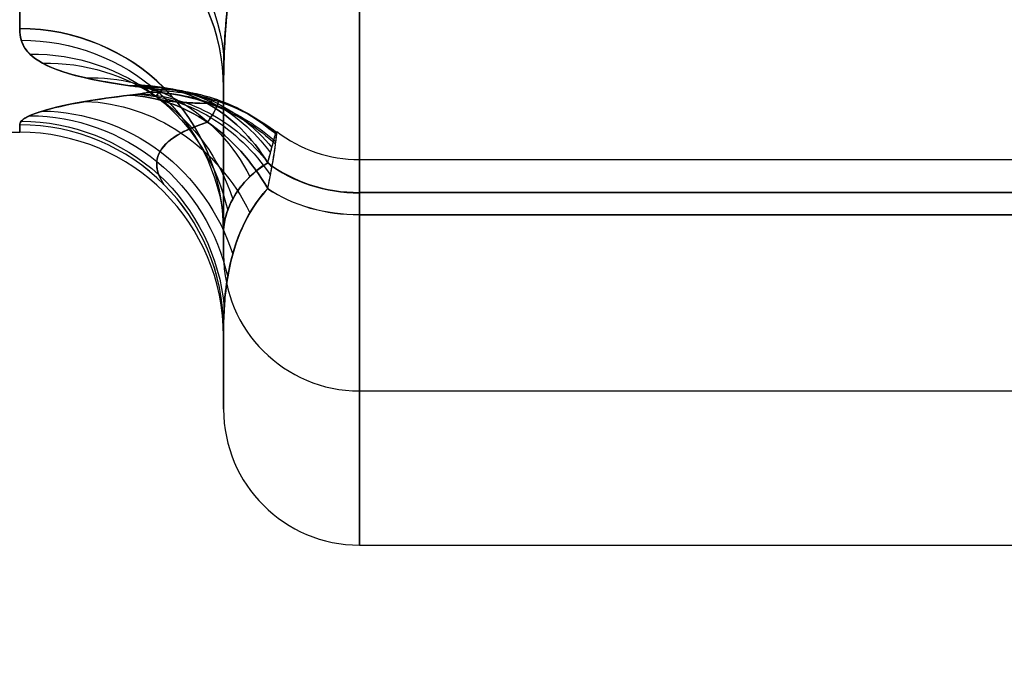
# Model space of a CAD drawing. Units: millimetres. Extents: x 0 to 527, y -9 to 817.
# Drawn here: x 434 to 435, y -8 to -8 of the extents above; entities that cross this region are included whole.
import ezdxf

# ---------------------------------------------------------------- set-up
doc = ezdxf.new("R2010")
doc.units = ezdxf.units.MM
doc.header["$MEASUREMENT"] = 0
doc.layers.add('Predefinito', color=7, linetype='Continuous', true_color=0x000000)

msp = doc.modelspace()

# ---------------------------------------------------------------- linework, layer by layer
at = {"layer": 'Predefinito'}
for p, q in [((434.25, -7.95399, -260), (434.35, -7.95399, -260)), ((434.25, -7.95399, 260), (434.35, -7.95399, 260)), ((434.6, -7.97411, -260.71764), (463.4, -7.97411, -260.71764)), ((434.6, -7.97411, -259.28236), (463.4, -7.97411, -259.28236)), ((434.6, -7.97411, 259.28236), (463.4, -7.97411, 259.28236)), ((434.6, -7.97411, 260.71764), (463.4, -7.97411, 260.71764)), ((434.5, -7.97937, -261.4198), (434.5, -8.03376, -261.4198)), ((434.5, -7.97937, -258.5802), (434.5, -8.03376, -258.5802)), ((434.5, -7.97937, 258.5802), (434.5, -8.03376, 258.5802)), ((434.5, -7.97937, 261.4198), (434.5, -8.03376, 261.4198)), ((463.4, -7.99841, -260.7995), (434.6, -7.99841, -260.7995)), ((434.6, -7.99841, -259.2005), (463.4, -7.99841, -259.2005)), ((463.4, -7.99841, 259.2005), (434.6, -7.99841, 259.2005)), ((434.6, -7.99841, 260.7995), (463.4, -7.99841, 260.7995)), ((434.5, -8.008, -261.52875), (434.5, -8.008, -261.24715)), ((434.5, -8.008, -258.75285), (434.5, -8.008, -258.47125)), ((434.5, -8.008, 258.47125), (434.5, -8.008, 258.75285)), ((434.5, -8.008, 261.24715), (434.5, -8.008, 261.52875)), ((434.6, -8.01461, -260.61512), (463.4, -8.01461, -260.61512)), ((463.4, -8.01461, -259.38488), (434.6, -8.01461, -259.38488)), ((434.6, -8.01461, 259.38488), (463.4, -8.01461, 259.38488)), ((463.4, -8.01461, 260.61512), (434.6, -8.01461, 260.61512)), ((434.5, -8.10399, -260), (434.5, -8.15762, -260)), ((434.5, -8.10399, 260), (434.5, -8.15762, 260)), ((434.6, -8.14425, -261.29067), (463.4, -8.14425, -261.29067)), ((434.6, -8.14425, -258.70933), (463.4, -8.14425, -258.70933)), ((434.6, -8.14425, 258.70933), (463.4, -8.14425, 258.70933)), ((434.6, -8.14425, 261.29067), (463.4, -8.14425, 261.29067)), ((434.6, -8.25762, -260), (463.4, -8.25762, -260)), ((434.6, -8.25762, 260), (463.4, -8.25762, 260))]:
    msp.add_line(p, q, dxfattribs=at)
at = {"layer": 'Predefinito', "extrusion": (4.07852e-13, -0.210708, 0.977549)}
msp.add_arc((434.35, -62.88921, -254.17242), 0.15, 360, 90, dxfattribs=at)
at = {"layer": 'Predefinito', "extrusion": (1, -5.04809e-12, -8.93713e-13)}
msp.add_arc((0.04601, -260, 434.35), 8, 187.91533, 192.163871, dxfattribs=at)
at = {"layer": 'Predefinito', "extrusion": (9.98116e-15, 0.210708, 0.977549)}
msp.add_arc((-434.35, -46.67916, -254.15303), 0.15, 180, 270, dxfattribs=at)
at = {"layer": 'Predefinito', "extrusion": (1, 7.41179e-14, 1.8155e-13)}
msp.add_arc((0.04601, -260, 434.35), 8, 167.836129, 172.08467, dxfattribs=at)
at = {"layer": 'Predefinito', "extrusion": (-3.46744e-13, -0.210708, 0.977549)}
msp.add_arc((434.35, 46.67916, 254.15303), 0.15, 0, 90, dxfattribs=at)
at = {"layer": 'Predefinito', "extrusion": (2.86958e-14, 0.210708, 0.977549)}
msp.add_arc((-434.35, 62.88921, 254.17242), 0.15, 180, 270, dxfattribs=at)
at = {"layer": 'Predefinito', "extrusion": (1, 5.22988e-12, -9.25896e-13)}
msp.add_arc((0.04601, 260, 434.35), 8, 167.836129, 172.08467, dxfattribs=at)
at = {"layer": 'Predefinito', "extrusion": (1, 0, 0)}
for centre, radius, start, end in [((-7.24425, -258.70933, 434.6), 0.9, 127.06282, 213.07535), ((-7.24425, -261.29067, 434.6), 0.9, 146.92465, 232.93718), ((-7.24425, 261.29067, 434.6), 0.9, 127.06282, 213.07535), ((-7.24425, 258.70933, 434.6), 0.9, 146.92465, 232.93718), ((0.04601, -260, 434.5), 8.15, 188.711851, 192.163871), ((-7.24425, -258.70933, 434.5), 0.8, 147.77405, 192.14675), ((-7.24425, -261.29067, 434.5), 0.8, 167.85325, 212.22595), ((0.04601, 260, 434.5), 8.15, 187.91533, 192.163871), ((0.04601, 260, 434.5), 8.15, 167.836129, 172.08467), ((-7.24425, 261.29067, 434.5), 0.8, 147.77405, 192.14675), ((-7.24425, 258.70933, 434.5), 0.8, 167.85325, 212.22595), ((-7.24425, 261.29067, 434.5), 0.8, 147.77405, 170.04707), ((-7.24425, 258.70933, 434.5), 0.8, 167.85325, 212.22595), ((-8.12411, -260.71764, 434.6), 0.15, 0, 43.11495), ((-8.12411, -260.71764, 434.6), 0.15, 326.92465, 0), ((-7.35762, -260, 434.6), 0.9, 136.88505, 223.11495), ((-7.35762, 260, 434.6), 0.9, 136.88505, 223.11495), ((-7.35762, -260, 434.5), 0.8, 157.81365, 202.18635), ((0.04601, 260, 434.5), 8.15, 177.87573, 182.12427), ((-7.35762, 260, 434.5), 0.8, 157.81365, 202.18635), ((-7.35762, 260, 434.5), 0.8, 201.83833, 202.18635)]:
    msp.add_arc(centre, radius, start, end, dxfattribs=at)
at = {"layer": 'Predefinito', "extrusion": (-3.81869e-13, -0.13771, 0.990473)}
msp.add_arc((434.35, -43.90892, -257.52923), 0.15, 0, 90, dxfattribs=at)
at = {"layer": 'Predefinito', "extrusion": (7.34031e-14, 0.13771, 0.990473)}
msp.add_arc((-434.35, -27.70006, -257.51655), 0.15, 180, 270, dxfattribs=at)
at = {"layer": 'Predefinito', "extrusion": (4.89243e-15, -0.13771, 0.990473)}
msp.add_arc((434.35, 27.70006, 257.51655), 0.15, 360, 90, dxfattribs=at)
at = {"layer": 'Predefinito', "extrusion": (7.38473e-13, 0.13771, 0.990473)}
msp.add_arc((-434.35, 43.90892, 257.52923), 0.15, 180, 270, dxfattribs=at)
at = {"layer": 'Predefinito', "extrusion": (1, 1.25874e-11, 2.32402e-12)}
msp.add_arc((0.04601, -260, 434.5), 8.15, 187.91533, 192.163871, dxfattribs=at)
at = {"layer": 'Predefinito', "extrusion": (1, 1.03344e-11, -1.82959e-12)}
msp.add_arc((0.04601, -260, 434.5), 8.15, 167.836129, 172.08467, dxfattribs=at)
at = {"layer": 'Predefinito', "extrusion": (1, -3.88716e-13, 6.88182e-14)}
msp.add_arc((-7.24425, -258.70933, 434.5), 0.8, 147.77405, 192.14675, dxfattribs=at)
at = {"layer": 'Predefinito', "extrusion": (1, -2.43566e-13, 5.24239e-14)}
msp.add_arc((-7.24425, -261.29067, 434.5), 0.8, 167.85325, 212.22595, dxfattribs=at)
at = {"layer": 'Predefinito', "extrusion": (1, -4.16334e-17, 0)}
for start, end in [(187.91533, 192.163871), (167.836129, 172.08467), (177.87573, 179.858382)]:
    msp.add_arc((0.04601, 260, 434.5), 8.15, start, end, dxfattribs=at)
at = {"layer": 'Predefinito', "extrusion": (9.00053e-15, -0.037067, 0.999313)}
msp.add_arc((434.35, -17.74145, -259.82303), 0.15, 360, 90, dxfattribs=at)
at = {"layer": 'Predefinito', "extrusion": (0, 0.037067, 0.999313)}
msp.add_arc((-434.35, -1.5334, -259.81962), 0.15, 180, 270, dxfattribs=at)
at = {"layer": 'Predefinito', "extrusion": (1, -5.12659e-12, 0)}
msp.add_arc((0.04601, -260, 434.35), 8, 177.87573, 182.12427, dxfattribs=at)
at = {"layer": 'Predefinito', "extrusion": (-5.71199e-15, -0.037067, 0.999313)}
msp.add_arc((434.35, 1.5334, 259.81962), 0.15, 0, 90, dxfattribs=at)
at = {"layer": 'Predefinito', "extrusion": (3.78696e-13, 0.037067, 0.999313)}
msp.add_arc((-434.35, 17.74145, 259.82303), 0.15, 180, 270, dxfattribs=at)
at = {"layer": 'Predefinito', "extrusion": (1, 5.31121e-12, -1.5908e-26)}
msp.add_arc((0.04601, 260, 434.35), 8, 177.87573, 182.12427, dxfattribs=at)
at = {"layer": 'Predefinito', "extrusion": (-3.17842e-06, 3.24385e-05, 1)}
msp.add_arc((434.59917, -7.86565, -260.71928), 0.1, 232.46363, 270.00215, dxfattribs=at)
at = {"layer": 'Predefinito'}
for centre, radius, start, end in [((434.6, -7.87411, -260.71764), 0.1, 232.46149, 270), ((434.6, -7.87411, -259.28236), 0.1, 232.46465, 270), ((434.6, -7.87411, 259.28236), 0.1, 232.46149, 270), ((434.6, -7.87411, 260.71764), 0.1, 232.46465, 270), ((434.35, -8.10399, -260), 0.15, 0, 90), ((434.35, -8.10399, 260), 0.15, 0, 90), ((434.6, -8.04425, -258.70933), 0.1, 180, 270), ((434.6, -8.04425, -261.29067), 0.1, 180, 270), ((434.6, -8.04425, 261.29067), 0.1, 180, 270), ((434.6, -8.04425, 258.70933), 0.1, 180, 270), ((434.6, -8.15762, -260), 0.1, 180, 270), ((434.6, -8.15762, 260), 0.1, 180, 270)]:
    msp.add_arc(centre, radius, start, end, dxfattribs=at)
at = {"layer": 'Predefinito', "extrusion": (-3.17851e-06, 3.24385e-05, 1)}
msp.add_arc((434.60082, -7.88252, 259.28072), 0.1, 232.46363, 270.00215, dxfattribs=at)
at = {"layer": 'Predefinito', "extrusion": (6.28016e-08, -1.14367e-06, 1)}
for centre in [(434.60001, -7.8744, -259.28233), (434.59997, -7.8738, 260.71767)]:
    msp.add_arc(centre, 0.1, 232.46971, 270.00506, dxfattribs=at)
at = {"layer": 'Predefinito', "extrusion": (1, -1.84046e-12, -1.24087e-12)}
msp.add_arc((-8.12411, -259.28236, 434.6), 0.15, 360, 33.07535, dxfattribs=at)
at = {"layer": 'Predefinito', "extrusion": (1, -1.0245e-12, 9.59213e-13)}
for centre in [(-8.12411, -259.28236, 434.6), (-8.12411, 260.71764, 434.6)]:
    msp.add_arc(centre, 0.15, 316.88505, 360, dxfattribs=at)
at = {"layer": 'Predefinito', "extrusion": (1, -1.21889e-12, -1.03601e-12)}
msp.add_arc((-8.12411, 259.28236, 434.6), 0.15, 0, 43.11495, dxfattribs=at)
at = {"layer": 'Predefinito', "extrusion": (1, -1.14395e-12, -1.03406e-12)}
msp.add_arc((-8.12411, 260.71764, 434.6), 0.15, 0, 33.07535, dxfattribs=at)
at = {"layer": 'Predefinito', "extrusion": (1, -1.95961e-12, 1.27625e-12)}
msp.add_arc((-8.12411, 259.28236, 434.6), 0.15, 326.92465, 360, dxfattribs=at)
at = {"layer": 'Predefinito', "extrusion": (-2.51449e-13, -0.545741, 0.837954)}
msp.add_arc((434.6, -148.05876, -212.83293), 0.1, 227.50788, 270, dxfattribs=at)
at = {"layer": 'Predefinito', "extrusion": (1.74047e-13, 0.545741, 0.837954)}
msp.add_arc((-434.6, -135.7268, -222.90295), 0.1, 47.50788, 90, dxfattribs=at)
at = {"layer": 'Predefinito', "extrusion": (-7.66654e-13, -0.545741, 0.837954)}
msp.add_arc((434.6, 135.7268, 222.90295), 0.1, 227.50788, 270, dxfattribs=at)
at = {"layer": 'Predefinito', "extrusion": (5.06421e-13, 0.545741, 0.837954)}
msp.add_arc((-434.6, 148.05876, 212.83293), 0.1, 47.50788, 90, dxfattribs=at)
at = {"layer": 'Predefinito', "extrusion": (-2.29562e-13, -0.683464, 0.729984)}
msp.add_arc((434.6, -183.87165, -184.76717), 0.1, 227.50788, 270, dxfattribs=at)
at = {"layer": 'Predefinito', "extrusion": (-9.82723e-13, 0.683464, 0.729984)}
msp.add_arc((-434.6, -171.52975, -194.82451), 0.1, 47.50788, 90, dxfattribs=at)
at = {"layer": 'Predefinito', "extrusion": (-5.90969e-13, -0.683464, 0.729984)}
msp.add_arc((434.6, 171.52976, 194.82451), 0.1, 227.50788, 270, dxfattribs=at)
at = {"layer": 'Predefinito', "extrusion": (8.56233e-13, 0.683464, 0.729984)}
msp.add_arc((-434.6, 183.87165, 184.76717), 0.1, 47.50788, 90, dxfattribs=at)
at = {"layer": 'Predefinito', "extrusion": (1, 1.00158e-11, -1.47235e-25)}
msp.add_arc((0.04601, -260, 434.5), 8.15, 177.87573, 182.12427, dxfattribs=at)
at = {"layer": 'Predefinito', "extrusion": (1, -3.94761e-13, -2.32123e-27)}
msp.add_arc((-7.35762, -260, 434.5), 0.8, 157.81365, 202.18635, dxfattribs=at)
at = {"layer": 'Predefinito'}
for points in [[(434.35071, -7.76362, -261.73485), (434.38823, -7.76386, -261.73377), (434.46302, -7.79319, -261.73801), (434.49768, -7.86428, -261.75275), (434.50029, -7.90085, -261.76079)], [(434.35071, -7.76362, 258.26515), (434.38823, -7.76386, 258.26623), (434.46302, -7.79319, 258.26199), (434.49768, -7.86428, 258.24725), (434.50029, -7.90085, 258.23921)], [(434.3512, -7.88636, -258.96198), (434.3882, -7.88617, -258.96052), (434.46197, -7.91427, -258.95388), (434.49717, -7.98445, -258.94328), (434.50048, -8.02099, -258.93836)], [(434.3512, -7.88636, 261.03802), (434.3882, -7.88617, 261.03948), (434.46197, -7.91427, 261.04612), (434.49717, -7.98445, 261.05672), (434.50048, -8.02099, 261.06164)], [(434.35754, -7.89648, -260.95753), (434.39116, -7.896, -260.96151), (434.45828, -7.91872, -260.97232), (434.4958, -7.97865, -260.98405), (434.50301, -8.01139, -260.98887)], [(434.35754, -7.89648, 259.04247), (434.39116, -7.896, 259.03849), (434.45828, -7.91872, 259.02768), (434.4958, -7.97865, 259.01595), (434.50301, -8.01139, 259.01113)], [(434.3668, -7.90317, -259.09968), (434.39763, -7.90247, -259.09354), (434.45919, -7.9214, -259.07897), (434.49722, -7.97364, -259.06538), (434.50672, -8.00314, -259.06012)], [(434.3668, -7.90317, 260.90032), (434.39763, -7.90247, 260.90646), (434.45919, -7.9214, 260.92103), (434.49722, -7.97364, 260.93462), (434.50672, -8.00314, 260.93988)], [(434.39855, -7.91406, -259.20172), (434.42313, -7.91301, -259.19117), (434.47226, -7.9255, -259.1686), (434.50764, -7.9637, -259.14943), (434.51942, -7.98657, -259.14202)], [(434.39855, -7.91406, 260.79828), (434.42313, -7.91301, 260.80883), (434.47226, -7.9255, 260.8314), (434.50764, -7.9637, 260.85057), (434.51942, -7.98657, 260.85798)], [(434.43113, -7.91973, -260.7396), (434.45088, -7.91849, -260.75293), (434.49037, -7.92758, -260.78065), (434.52103, -7.95773, -260.80433), (434.53245, -7.97641, -260.81383)], [(434.53245, -7.97641, -259.18617), (434.52103, -7.95773, -259.19567), (434.49037, -7.92758, -259.21935), (434.45088, -7.91849, -259.24707), (434.43113, -7.91973, -259.2604)], [(434.43113, -7.91973, 259.2604), (434.45088, -7.91849, 259.24707), (434.49037, -7.92758, 259.21935), (434.52103, -7.95773, 259.19567), (434.53245, -7.97641, 259.18617)], [(434.4362, -7.92043, 260.732), (434.45491, -7.91937, 260.74358), (434.49231, -7.92706, 260.76762), (434.52257, -7.95292, 260.78887), (434.53448, -7.96916, 260.79779)], [(434.44573, -7.92215, 260.71304), (434.46251, -7.92167, 260.71841), (434.49607, -7.92697, 260.72971), (434.52551, -7.94412, 260.74073), (434.53829, -7.95513, 260.74584)], [(434.4463, -7.92428, 260.68881), (434.46297, -7.92468, 260.68417), (434.4963, -7.93152, 260.6754), (434.52569, -7.9496, 260.66872), (434.53852, -7.96092, 260.6661)], [(434.44793, -7.92331, 260.69998), (434.46428, -7.92331, 260.69997), (434.49697, -7.92868, 260.70042), (434.5262, -7.94423, 260.70177), (434.53917, -7.95414, 260.70263)], [(434.39855, -7.93134, -260.60162), (434.42313, -7.93214, -260.59104), (434.47226, -7.94838, -260.571), (434.50764, -7.98933, -260.55877), (434.51942, -8.01314, -260.55547)], [(434.39855, -7.93134, 259.39838), (434.42313, -7.93214, 259.40896), (434.47226, -7.94838, 259.429), (434.50764, -7.98933, 259.44123), (434.51942, -8.01314, 259.44453)], [(434.53245, -7.99544, -260.59717), (434.52103, -7.97539, -260.60327), (434.49037, -7.94157, -260.62133), (434.45088, -7.92779, -260.64704), (434.43113, -7.92669, -260.66038)], [(434.43113, -7.92669, -259.33962), (434.45088, -7.92779, -259.35296), (434.49037, -7.94157, -259.37867), (434.52103, -7.97539, -259.39673), (434.53245, -7.99544, -259.40283)], [(434.43113, -7.92669, -259.33962), (434.45088, -7.92779, -259.35296), (434.49037, -7.94157, -259.37867), (434.52103, -7.97539, -259.39673), (434.53245, -7.99544, -259.40283)], [(434.53245, -7.99544, 259.40283), (434.52103, -7.97539, 259.39673), (434.49037, -7.94157, 259.37867), (434.45088, -7.92779, 259.35296), (434.43113, -7.92669, 259.33962)], [(434.43113, -7.92669, 260.66038), (434.45088, -7.92779, 260.64704), (434.49037, -7.94157, 260.62133), (434.52103, -7.97539, 260.60327), (434.53245, -7.99544, 260.59717)], [(434.43113, -7.92669, 260.66038), (434.45088, -7.92779, 260.64704), (434.49037, -7.94157, 260.62133), (434.52103, -7.97539, 260.60327), (434.53245, -7.99544, 260.59717)], [(434.4362, -7.92606, -260.66798), (434.45491, -7.92703, -260.6564), (434.49231, -7.93879, -260.63407), (434.52257, -7.96796, -260.61765), (434.53448, -7.9855, -260.6117)], [(434.4362, -7.92606, 259.33202), (434.45491, -7.92703, 259.3436), (434.49231, -7.93879, 259.36593), (434.52257, -7.96796, 259.38235), (434.53448, -7.9855, 259.3883)], [(434.43883, -7.92569, 260.67229), (434.457, -7.92657, 260.66189), (434.49333, -7.9372, 260.64185), (434.52338, -7.96375, 260.62677), (434.53553, -7.97986, 260.62113)], [(434.3668, -7.9384, -260.49924), (434.39763, -7.93879, -260.49307), (434.45919, -7.95996, -260.48202), (434.49722, -8.01377, -260.47774), (434.50672, -8.04374, -260.47771)], [(434.3668, -7.9384, 259.50076), (434.39763, -7.93879, 259.50693), (434.45919, -7.95996, 259.51798), (434.49722, -8.01377, 259.52226), (434.50672, -8.04374, 259.52229)], [(434.3512, -7.94586, -260.36072), (434.3882, -7.94592, -260.35924), (434.46197, -7.97475, -260.3576), (434.49717, -8.0457, -260.3594), (434.50048, -8.08254, -260.36093)], [(434.3512, -7.94586, 259.63928), (434.3882, -7.94592, 259.64076), (434.46197, -7.97475, 259.6424), (434.49717, -8.0457, 259.6406), (434.50048, -8.08254, 259.63907)], [(434.35754, -7.94179, -259.55826), (434.39116, -7.94201, -259.56227), (434.45828, -7.96626, -259.56895), (434.4958, -8.02732, -259.57006), (434.50301, -8.0604, -259.56909)], [(434.35754, -7.94179, 260.44174), (434.39116, -7.94201, 260.43773), (434.45828, -7.96626, 260.43105), (434.4958, -8.02732, 260.42994), (434.50301, -8.0604, 260.43091)]]:
    msp.add_open_spline(points, degree=3, dxfattribs=at)
for points, knots in [([(434.53119, -7.77014, -261.98695), (434.52609, -7.77812, -261.97486), (434.52182, -7.78676, -261.96159), (434.51254, -7.81021, -261.92469), (434.50864, -7.82548, -261.89984), (434.50241, -7.8609, -261.83883), (434.50086, -7.88133, -261.80117), (434.50008, -7.90771, -261.7466), (434.5, -7.91445, -261.73208), (434.5, -7.92102, -261.71727)], [0, 0, 0, 0, 0.00699865, 0.00699865, 0.01819649, 0.01819649, 0.03275368, 0.03275368, 0.03787061, 0.03787061, 0.03787061, 0.03787061]), ([(434.53119, -7.77014, -258.01305), (434.51436, -7.79649, -258.05295), (434.50669, -7.829, -258.10415), (434.50067, -7.88163, -258.19967), (434.5, -7.90214, -258.24016), (434.5, -7.92102, -258.28273)], [-1, -1, -1, -1, -0.389092, -0.389092, 0, 0, 0, 0]), ([(434.5, -7.92102, 258.28273), (434.5, -7.91445, 258.26792), (434.50008, -7.90771, 258.2534), (434.50086, -7.88133, 258.19883), (434.50241, -7.8609, 258.16117), (434.50864, -7.82548, 258.10016), (434.51254, -7.81021, 258.07531), (434.52182, -7.78676, 258.03841), (434.52609, -7.77812, 258.02514), (434.53119, -7.77014, 258.01305)], [-0.03787061, -0.03787061, -0.03787061, -0.03787061, -0.03275368, -0.03275368, -0.01819649, -0.01819649, -0.00699865, -0.00699865, 0, 0, 0, 0]), ([(434.5, -7.92102, 261.71727), (434.5, -7.90214, 261.75984), (434.50067, -7.88163, 261.80033), (434.50669, -7.829, 261.89585), (434.51436, -7.79649, 261.94705), (434.53119, -7.77014, 261.98695)], [0, 0, 0, 0, 0.389092, 0.389092, 1, 1, 1, 1]), ([(434.43113, -7.91973, -260.7396), (434.38686, -7.9138, -260.80344), (434.36696, -7.90576, -260.88053), (434.35167, -7.89071, -261.0054), (434.35, -7.8844, -261.05399), (434.35, -7.87777, -261.10168)], [0, 0, 0, 0, 0.616648, 0.616648, 1, 1, 1, 1]), ([(434.43113, -7.91973, -259.2604), (434.41838, -7.91802, -259.24201), (434.40762, -7.91612, -259.22224), (434.38404, -7.91077, -259.16889), (434.37395, -7.90711, -259.13447), (434.3575, -7.89805, -259.05446), (434.3531, -7.89241, -259.0082), (434.35033, -7.88358, -258.94072), (434.35, -7.88071, -258.91947), (434.35, -7.87777, -258.89832)], [-0.03843095, -0.03843095, -0.03843095, -0.03843095, -0.03161313, -0.03161313, -0.02070461, -0.02070461, -0.00652353, -0.00652353, 0, 0, 0, 0]), ([(434.35, -7.87777, 258.89832), (434.35, -7.8844, 258.94601), (434.35167, -7.89071, 258.9946), (434.36696, -7.90576, 259.11947), (434.38686, -7.9138, 259.19656), (434.43113, -7.91973, 259.2604)], [-1, -1, -1, -1, -0.616648, -0.616648, 0, 0, 0, 0]), ([(434.43113, -7.91973, 260.7396), (434.41838, -7.91802, 260.75799), (434.40762, -7.91612, 260.77776), (434.38404, -7.91077, 260.83111), (434.37395, -7.90711, 260.86553), (434.3575, -7.89805, 260.94554), (434.3531, -7.89241, 260.9918), (434.35033, -7.88358, 261.05928), (434.35, -7.88071, 261.08053), (434.35, -7.87777, 261.10168)], [-0.03843095, -0.03843095, -0.03843095, -0.03843095, -0.03161313, -0.03161313, -0.02070461, -0.02070461, -0.00652353, -0.00652353, 0, 0, 0, 0]), ([(434.53245, -7.97641, 260.81383), (434.52103, -7.95773, 260.80433), (434.49037, -7.92758, 260.78065), (434.45088, -7.91849, 260.75293), (434.43113, -7.91973, 260.7396)], [0, 0, 0, 0, 0.5, 1, 1, 1, 1]), ([(434.43113, -7.92669, -260.66038), (434.43286, -7.92648, -260.66287), (434.43456, -7.92627, -260.66541), (434.44003, -7.92555, -260.67401), (434.44352, -7.92502, -260.68025), (434.4471, -7.92408, -260.69115), (434.44793, -7.92369, -260.69561), (434.44793, -7.92331, -260.70002), (434.44793, -7.92297, -260.70379), (434.44734, -7.92264, -260.70754), (434.44463, -7.9218, -260.71703), (434.44189, -7.9213, -260.72249), (434.43644, -7.92045, -260.73177), (434.43382, -7.92009, -260.73572), (434.43113, -7.91973, -260.7396)], [0, 0, 0, 0, 0.000923671, 0.000923671, 0.003084621, 0.003084621, 0.004435215, 0.004435215, 0.004435215, 0.005587835, 0.005587835, 0.007432026, 0.007432026, 0.00887043, 0.00887043, 0.00887043, 0.00887043]), ([(434.43113, -7.91973, -259.2604), (434.43286, -7.91996, -259.26289), (434.43456, -7.9202, -259.26542), (434.44003, -7.92099, -259.27402), (434.44352, -7.92155, -259.28026), (434.4471, -7.92253, -259.29115), (434.44793, -7.92292, -259.29561), (434.44793, -7.92331, -259.30002), (434.44793, -7.92364, -259.30379), (434.44734, -7.92397, -259.30754), (434.44463, -7.92479, -259.31703), (434.44189, -7.92525, -259.3225), (434.43644, -7.92604, -259.33179), (434.43382, -7.92637, -259.33574), (434.43113, -7.92669, -259.33962)], [0, 0, 0, 0, 0.000923671, 0.000923671, 0.003084621, 0.003084621, 0.004435215, 0.004435215, 0.004435215, 0.005587834, 0.005587834, 0.007432026, 0.007432026, 0.00887043, 0.00887043, 0.00887043, 0.00887043]), ([(434.43113, -7.92669, 259.33962), (434.43286, -7.92648, 259.33713), (434.43456, -7.92627, 259.33459), (434.44003, -7.92555, 259.32599), (434.44352, -7.92502, 259.31975), (434.4471, -7.92408, 259.30885), (434.44793, -7.92369, 259.30439), (434.44793, -7.92331, 259.29998), (434.44793, -7.92297, 259.29621), (434.44734, -7.92264, 259.29246), (434.44463, -7.9218, 259.28297), (434.44189, -7.9213, 259.27751), (434.43644, -7.92045, 259.26823), (434.43382, -7.92009, 259.26428), (434.43113, -7.91973, 259.2604)], [0, 0, 0, 0, 0.000923671, 0.000923671, 0.003084621, 0.003084621, 0.004435215, 0.004435215, 0.004435215, 0.005587835, 0.005587835, 0.007432026, 0.007432026, 0.00887043, 0.00887043, 0.00887043, 0.00887043]), ([(434.43113, -7.91973, 260.7396), (434.43286, -7.91996, 260.73711), (434.43456, -7.9202, 260.73458), (434.44003, -7.92099, 260.72598), (434.44352, -7.92155, 260.71974), (434.4471, -7.92253, 260.70885), (434.44793, -7.92292, 260.70439), (434.44793, -7.92331, 260.69998), (434.44793, -7.92364, 260.69621), (434.44734, -7.92397, 260.69246), (434.44463, -7.92479, 260.68297), (434.44189, -7.92525, 260.6775), (434.43644, -7.92604, 260.66821), (434.43382, -7.92637, 260.66426), (434.43113, -7.92669, 260.66038)], [0, 0, 0, 0, 0.000923671, 0.000923671, 0.003084621, 0.003084621, 0.004435215, 0.004435215, 0.004435215, 0.005587835, 0.005587835, 0.007432026, 0.007432026, 0.00887043, 0.00887043, 0.00887043, 0.00887043]), ([(434.4362, -7.92043, -259.268), (434.45491, -7.91937, -259.25642), (434.49231, -7.92706, -259.23238), (434.52257, -7.95292, -259.21113), (434.53448, -7.96916, -259.20221)], [0, 0, 0, 0, 0.0729556, 0.1459111, 0.1459111, 0.1459111, 0.1459111]), ([(434.43883, -7.92083, -260.72771), (434.457, -7.91988, -260.7381), (434.49333, -7.92685, -260.75969), (434.52338, -7.95037, -260.77916), (434.53553, -7.96524, -260.78753)], [0, 0, 0, 0, 0.0729556, 0.1459111, 0.1459111, 0.1459111, 0.1459111]), ([(434.43883, -7.92083, 259.27229), (434.457, -7.91988, 259.2619), (434.49333, -7.92685, 259.24031), (434.52338, -7.95037, 259.22084), (434.53553, -7.96524, 259.21247)], [0, 0, 0, 0, 0.0729556, 0.1459111, 0.1459111, 0.1459111, 0.1459111]), ([(434.44573, -7.92215, -259.28696), (434.46251, -7.92167, -259.28159), (434.49607, -7.92697, -259.27029), (434.52551, -7.94412, -259.25927), (434.53829, -7.95513, -259.25416)], [0, 0, 0, 0, 0.0729556, 0.1459111, 0.1459111, 0.1459111, 0.1459111]), ([(434.44573, -7.92444, -260.68696), (434.46251, -7.92491, -260.68159), (434.49607, -7.93209, -260.67139), (434.52551, -7.9509, -260.66352), (434.53829, -7.96264, -260.66041)], [0, 0, 0, 0, 0.0729556, 0.1459111, 0.1459111, 0.1459111, 0.1459111]), ([(434.44573, -7.92444, 259.31304), (434.46251, -7.92491, 259.31841), (434.49607, -7.93209, 259.32861), (434.52551, -7.9509, 259.33648), (434.53829, -7.96264, 259.33959)], [0, 0, 0, 0, 0.0729556, 0.1459111, 0.1459111, 0.1459111, 0.1459111]), ([(434.4463, -7.92232, -260.71119), (434.46297, -7.9219, -260.71583), (434.4963, -7.9271, -260.72565), (434.52569, -7.94374, -260.73538), (434.53852, -7.95443, -260.73994)], [0, 0, 0, 0, 0.0729556, 0.1459111, 0.1459111, 0.1459111, 0.1459111]), ([(434.4463, -7.92232, 259.28881), (434.46297, -7.9219, 259.28417), (434.4963, -7.9271, 259.27435), (434.52569, -7.94374, 259.26462), (434.53852, -7.95443, 259.26006)], [0, 0, 0, 0, 0.0729556, 0.1459111, 0.1459111, 0.1459111, 0.1459111]), ([(434.4463, -7.92428, -259.31119), (434.46297, -7.92468, -259.31583), (434.4963, -7.93152, -259.3246), (434.52569, -7.9496, -259.33128), (434.53852, -7.96092, -259.3339)], [0, 0, 0, 0, 0.0729556, 0.1459111, 0.1459111, 0.1459111, 0.1459111]), ([(434.44793, -7.92331, -260.70002), (434.46428, -7.92331, -260.70003), (434.49697, -7.92868, -260.70052), (434.5262, -7.94422, -260.70191), (434.53917, -7.95413, -260.70278)], [0, 0, 0, 0, 0.0729556, 0.1459111, 0.1459111, 0.1459111, 0.1459111]), ([(434.44793, -7.92331, -259.30002), (434.46428, -7.92331, -259.30003), (434.49697, -7.92868, -259.29958), (434.5262, -7.94423, -259.29823), (434.53917, -7.95414, -259.29737)], [0, 0, 0, 0, 0.0729556, 0.1459111, 0.1459111, 0.1459111, 0.1459111]), ([(434.44793, -7.92331, 259.29998), (434.46428, -7.92331, 259.29997), (434.49697, -7.92868, 259.29948), (434.5262, -7.94422, 259.29809), (434.53917, -7.95413, 259.29722)], [0, 0, 0, 0, 0.0729556, 0.1459111, 0.1459111, 0.1459111, 0.1459111]), ([(434.48816, -7.93285, -259.22036), (434.48028, -7.93259, -259.2045), (434.4739, -7.93229, -259.18737), (434.46069, -7.93135, -259.14078), (434.4559, -7.93064, -259.11041), (434.44994, -7.92854, -259.03866), (434.45027, -7.92699, -258.99635), (434.45327, -7.92378, -258.93289), (434.45458, -7.92262, -258.91266), (434.45607, -7.92129, -258.89227)], [0, 0, 0, 0, 0.00681783, 0.00681783, 0.01772635, 0.01772635, 0.03190742, 0.03190742, 0.03843095, 0.03843095, 0.03843095, 0.03843095]), ([(434.48816, -7.93285, 260.77964), (434.48028, -7.93259, 260.7955), (434.4739, -7.93229, 260.81263), (434.46069, -7.93135, 260.85922), (434.4559, -7.93064, 260.88959), (434.44994, -7.92854, 260.96134), (434.45027, -7.92699, 261.00365), (434.45327, -7.92378, 261.06711), (434.45458, -7.92262, 261.08734), (434.45607, -7.92129, 261.10773)], [0, 0, 0, 0, 0.00681783, 0.00681783, 0.01772635, 0.01772635, 0.03190742, 0.03190742, 0.03843095, 0.03843095, 0.03843095, 0.03843095]), ([(434.45607, -7.92129, -261.10773), (434.45271, -7.9243, -261.06174), (434.45024, -7.92642, -261.01627), (434.45192, -7.93061, -260.90223), (434.46078, -7.93196, -260.8347), (434.48816, -7.93285, -260.77964)], [0, 0, 0, 0, 0.01471554, 0.01471554, 0.03838651, 0.03838651, 0.03838651, 0.03838651]), ([(434.45607, -7.92129, 258.89227), (434.45271, -7.9243, 258.93826), (434.45024, -7.92642, 258.98373), (434.45192, -7.93061, 259.09777), (434.46078, -7.93196, 259.1653), (434.48816, -7.93285, 259.22036)], [0, 0, 0, 0, 0.01471554, 0.01471554, 0.03838651, 0.03838651, 0.03838651, 0.03838651]), ([(434.43113, -7.92669, -260.66038), (434.41838, -7.92821, -260.64198), (434.40762, -7.92979, -260.62218), (434.38404, -7.93382, -260.56871), (434.37395, -7.93621, -260.53418), (434.3575, -7.94124, -260.45382), (434.3531, -7.94375, -260.40729), (434.35033, -7.94682, -260.3393), (434.35, -7.9477, -260.31787), (434.35, -7.94849, -260.29654)], [-0.03843095, -0.03843095, -0.03843095, -0.03843095, -0.03161313, -0.03161313, -0.02070461, -0.02070461, -0.00652353, -0.00652353, 0, 0, 0, 0]), ([(434.43113, -7.92669, -259.33962), (434.38686, -7.93198, -259.40351), (434.36696, -7.9375, -259.48082), (434.35167, -7.94445, -259.60641), (434.35, -7.94671, -259.65535), (434.35, -7.94849, -259.70346)], [0, 0, 0, 0, 0.616648, 0.616648, 1, 1, 1, 1]), ([(434.35, -7.94849, 259.70346), (434.35, -7.9477, 259.68213), (434.35033, -7.94682, 259.6607), (434.3531, -7.94375, 259.59271), (434.3575, -7.94124, 259.54618), (434.37395, -7.93621, 259.46582), (434.38404, -7.93382, 259.43129), (434.40762, -7.92979, 259.37782), (434.41838, -7.92821, 259.35802), (434.43113, -7.92669, 259.33962)], [0, 0, 0, 0, 0.00652353, 0.00652353, 0.02070461, 0.02070461, 0.03161313, 0.03161313, 0.03843095, 0.03843095, 0.03843095, 0.03843095]), ([(434.43113, -7.92669, 260.66038), (434.38686, -7.93198, 260.59649), (434.36696, -7.9375, 260.51918), (434.35167, -7.94445, 260.39359), (434.35, -7.94671, 260.34465), (434.35, -7.94849, 260.29654)], [0, 0, 0, 0, 0.616648, 0.616648, 1, 1, 1, 1]), ([(434.43883, -7.92569, -259.32771), (434.457, -7.92657, -259.33811), (434.49333, -7.9372, -259.35815), (434.52338, -7.96375, -259.37323), (434.53553, -7.97986, -259.37887)], [0, 0, 0, 0, 0.0729556, 0.1459111, 0.1459111, 0.1459111, 0.1459111]), ([(434.48816, -7.93285, -260.77964), (434.48941, -7.93218, -260.77347), (434.49063, -7.93152, -260.76671), (434.49321, -7.9303, -260.74948), (434.49451, -7.92979, -260.73835), (434.49582, -7.93008, -260.71767), (434.4961, -7.93048, -260.70923), (434.4961, -7.93122, -260.70075), (434.4961, -7.93209, -260.69081), (434.4957, -7.93345, -260.68085), (434.49398, -7.93747, -260.65776), (434.49232, -7.94039, -260.64582), (434.48976, -7.94432, -260.63116), (434.48896, -7.94547, -260.62707), (434.48816, -7.94658, -260.62324)], [0, 0, 0, 0, 0.0373974, 0.0373974, 0.0853449, 0.0853449, 0.1153121, 0.1153121, 0.1153121, 0.1504265, 0.1504265, 0.2066095, 0.2066095, 0.2306242, 0.2306242, 0.2306242, 0.2306242]), ([(434.48816, -7.93285, 259.22036), (434.48941, -7.93218, 259.22653), (434.49063, -7.93152, 259.23329), (434.49321, -7.9303, 259.25052), (434.49451, -7.92979, 259.26165), (434.49582, -7.93008, 259.28233), (434.4961, -7.93048, 259.29077), (434.4961, -7.93122, 259.29925), (434.4961, -7.93209, 259.30919), (434.4957, -7.93345, 259.31915), (434.49398, -7.93747, 259.34224), (434.49232, -7.94039, 259.35418), (434.48976, -7.94432, 259.36884), (434.48896, -7.94547, 259.37293), (434.48816, -7.94658, 259.37676)], [0, 0, 0, 0, 0.0373974, 0.0373974, 0.0853449, 0.0853449, 0.1153121, 0.1153121, 0.1153121, 0.1504265, 0.1504265, 0.2066095, 0.2066095, 0.2306242, 0.2306242, 0.2306242, 0.2306242]), ([(434.48816, -7.94658, -259.37676), (434.48941, -7.94485, -259.37079), (434.49063, -7.94303, -259.36425), (434.49321, -7.93882, -259.3475), (434.49451, -7.93637, -259.33664), (434.49582, -7.93305, -259.31622), (434.4961, -7.93197, -259.30784), (434.4961, -7.93123, -259.29936), (434.4961, -7.93035, -259.28942), (434.4957, -7.92995, -259.27938), (434.49398, -7.92989, -259.25593), (434.49232, -7.93068, -259.24367), (434.48976, -7.93199, -259.22855), (434.48896, -7.93242, -259.22432), (434.48816, -7.93285, -259.22036)], [0, 0, 0, 0, 0.0373974, 0.0373974, 0.0853449, 0.0853449, 0.1153121, 0.1153121, 0.1153121, 0.1504265, 0.1504265, 0.2066095, 0.2066095, 0.2306242, 0.2306242, 0.2306242, 0.2306242]), ([(434.48816, -7.94658, 260.62324), (434.48941, -7.94485, 260.62921), (434.49063, -7.94303, 260.63575), (434.49321, -7.93882, 260.6525), (434.49451, -7.93637, 260.66336), (434.49582, -7.93305, 260.68378), (434.4961, -7.93197, 260.69216), (434.4961, -7.93123, 260.70064), (434.4961, -7.93035, 260.71058), (434.4957, -7.92995, 260.72062), (434.49398, -7.92989, 260.74407), (434.49232, -7.93068, 260.75633), (434.48976, -7.93199, 260.77145), (434.48896, -7.93242, 260.77568), (434.48816, -7.93285, 260.77964)], [0, 0, 0, 0, 0.0373974, 0.0373974, 0.0853449, 0.0853449, 0.1153121, 0.1153121, 0.1153121, 0.1504265, 0.1504265, 0.2066095, 0.2066095, 0.2306242, 0.2306242, 0.2306242, 0.2306242]), ([(434.48816, -7.94658, -260.62324), (434.48028, -7.9491, -260.60758), (434.4739, -7.95179, -260.59066), (434.46069, -7.95899, -260.54463), (434.4559, -7.96358, -260.51459), (434.44994, -7.97401, -260.44358), (434.45027, -7.97987, -260.40164), (434.45327, -7.98777, -260.3386), (434.45458, -7.99016, -260.31847), (434.45607, -7.9924, -260.29816)], [0, 0, 0, 0, 0.00681783, 0.00681783, 0.01772635, 0.01772635, 0.03190742, 0.03190742, 0.03843095, 0.03843095, 0.03843095, 0.03843095]), ([(434.48816, -7.94658, 259.37676), (434.48028, -7.9491, 259.39242), (434.4739, -7.95179, 259.40934), (434.46069, -7.95899, 259.45537), (434.4559, -7.96358, 259.48541), (434.44994, -7.97401, 259.55642), (434.45027, -7.97987, 259.59836), (434.45327, -7.98777, 259.6614), (434.45458, -7.99016, 259.68153), (434.45607, -7.9924, 259.70184)], [0, 0, 0, 0, 0.00681783, 0.00681783, 0.01772635, 0.01772635, 0.03190742, 0.03190742, 0.03843095, 0.03843095, 0.03843095, 0.03843095]), ([(434.45607, -7.9924, -259.70184), (434.45271, -7.98734, -259.65603), (434.45024, -7.9815, -259.61088), (434.45192, -7.96575, -259.49786), (434.46078, -7.95531, -259.43113), (434.48816, -7.94658, -259.37676)], [0, 0, 0, 0, 0.01471554, 0.01471554, 0.03838651, 0.03838651, 0.03838651, 0.03838651]), ([(434.45607, -7.9924, 260.29816), (434.45271, -7.98734, 260.34397), (434.45024, -7.9815, 260.38912), (434.45192, -7.96575, 260.50214), (434.46078, -7.95531, 260.56887), (434.48816, -7.94658, 260.62324)], [0, 0, 0, 0, 0.01471554, 0.01471554, 0.03838651, 0.03838651, 0.03838651, 0.03838651]), ([(434.53245, -7.97641, -260.81383), (434.53353, -7.97267, -260.80629), (434.53458, -7.96883, -260.79767), (434.53676, -7.96065, -260.77451), (434.53785, -7.95637, -260.75873), (434.53878, -7.95369, -260.73279), (434.53896, -7.95332, -260.72528), (434.53907, -7.9534, -260.71764)], [0, 0, 0, 0, 0.1621572, 0.1621572, 0.3700604, 0.3700604, 0.4491636, 0.4491636, 0.4491636, 0.4491636]), ([(434.53245, -7.97641, -259.18617), (434.53314, -7.97401, -259.19101), (434.53383, -7.97156, -259.19632), (434.53601, -7.96353, -259.21597), (434.53741, -7.95796, -259.233), (434.53866, -7.95395, -259.26294), (434.53893, -7.95332, -259.27254), (434.53907, -7.95341, -259.28236)], [-1, -1, -1, -1, -0.8958707, -0.8958707, -0.652258, -0.652258, -0.551188, -0.551188, -0.551188, -0.551188]), ([(434.53245, -7.97641, 259.18617), (434.53353, -7.97267, 259.19371), (434.53458, -7.96883, 259.20233), (434.53676, -7.96065, 259.22549), (434.53785, -7.95637, 259.24127), (434.53878, -7.95369, 259.26721), (434.53896, -7.95332, 259.27472), (434.53907, -7.9534, 259.28236)], [0, 0, 0, 0, 0.1621572, 0.1621572, 0.3700604, 0.3700604, 0.4491636, 0.4491636, 0.4491636, 0.4491636]), ([(434.53245, -7.97641, 260.81383), (434.53314, -7.97401, 260.80899), (434.53383, -7.97156, 260.80368), (434.53601, -7.96353, 260.78403), (434.53741, -7.95796, 260.767), (434.53866, -7.95395, 260.73706), (434.53893, -7.95332, 260.72746), (434.53907, -7.95341, 260.71764)], [-1, -1, -1, -1, -0.8958707, -0.8958707, -0.652258, -0.652258, -0.551188, -0.551188, -0.551188, -0.551188]), ([(434.53245, -7.99544, -260.59717), (434.53314, -7.99223, -260.60152), (434.53382, -7.9889, -260.60632), (434.53601, -7.97756, -260.62427), (434.53741, -7.96911, -260.64006), (434.53884, -7.95858, -260.67312), (434.53917, -7.95542, -260.6879), (434.53917, -7.95412, -260.70278), (434.53917, -7.95369, -260.70776), (434.53914, -7.95345, -260.71273), (434.53907, -7.9534, -260.71764)], [-1, -1, -1, -1, -0.8958707, -0.8958707, -0.652258, -0.652258, -0.5, -0.5, -0.5, -0.4491636, -0.4491636, -0.4491636, -0.4491636]), ([(434.53245, -7.99544, 259.40283), (434.53314, -7.99223, 259.39848), (434.53382, -7.9889, 259.39368), (434.53601, -7.97756, 259.37573), (434.53741, -7.96911, 259.35994), (434.53884, -7.95858, 259.32688), (434.53917, -7.95542, 259.3121), (434.53917, -7.95412, 259.29722), (434.53917, -7.95369, 259.29224), (434.53914, -7.95345, 259.28727), (434.53907, -7.9534, 259.28236)], [-1, -1, -1, -1, -0.8958707, -0.8958707, -0.652258, -0.652258, -0.5, -0.5, -0.5, -0.4491636, -0.4491636, -0.4491636, -0.4491636]), ([(434.53245, -7.99544, -259.40283), (434.53353, -7.99045, -259.39606), (434.53458, -7.98516, -259.38824), (434.53676, -7.97307, -259.36686), (434.53785, -7.9661, -259.35207), (434.53894, -7.95767, -259.32255), (434.53918, -7.95525, -259.31008), (434.53918, -7.95413, -259.29737), (434.53918, -7.95369, -259.29236), (434.53914, -7.95346, -259.28734), (434.53907, -7.95341, -259.28236)], [0, 0, 0, 0, 0.1621572, 0.1621572, 0.3700605, 0.3700605, 0.5, 0.5, 0.5, 0.551188, 0.551188, 0.551188, 0.551188]), ([(434.53245, -7.99544, 260.59717), (434.53353, -7.99045, 260.60394), (434.53458, -7.98516, 260.61176), (434.53676, -7.97307, 260.63314), (434.53785, -7.9661, 260.64793), (434.53894, -7.95767, 260.67745), (434.53918, -7.95525, 260.68992), (434.53918, -7.95413, 260.70263), (434.53918, -7.95369, 260.70764), (434.53914, -7.95346, 260.71266), (434.53907, -7.95341, 260.71764)], [0, 0, 0, 0, 0.1621572, 0.1621572, 0.3700605, 0.3700605, 0.5, 0.5, 0.5, 0.551188, 0.551188, 0.551188, 0.551188]), ([(434.5, -8.02634, -261.12233), (434.5, -8.02323, -261.07587), (434.50067, -8.01786, -261.0308), (434.50678, -8.00098, -260.92141), (434.51474, -7.98762, -260.86077), (434.53245, -7.97641, -260.81383)], [0, 0, 0, 0, 0.383352, 0.383352, 1, 1, 1, 1]), ([(434.5, -8.02634, -258.87767), (434.5, -8.02496, -258.89826), (434.50013, -8.02315, -258.91854), (434.50124, -8.01631, -258.98144), (434.503, -8.01002, -259.02229), (434.50958, -7.99785, -259.08922), (434.51362, -7.99217, -259.11674), (434.52305, -7.98308, -259.15782), (434.52735, -7.97963, -259.17265), (434.53245, -7.97641, -259.18617)], [-0.03843095, -0.03843095, -0.03843095, -0.03843095, -0.03190742, -0.03190742, -0.01772635, -0.01772635, -0.00681782, -0.00681782, 0, 0, 0, 0]), ([(434.53245, -7.97641, 259.18617), (434.51474, -7.98762, 259.13923), (434.50678, -8.00098, 259.07859), (434.50067, -8.01786, 258.9692), (434.5, -8.02323, 258.92413), (434.5, -8.02634, 258.87767)], [-1, -1, -1, -1, -0.383352, -0.383352, 0, 0, 0, 0]), ([(434.53245, -7.97641, 260.81383), (434.52735, -7.97963, 260.82735), (434.52305, -7.98308, 260.84218), (434.51362, -7.99217, 260.88326), (434.50958, -7.99785, 260.91078), (434.503, -8.01002, 260.97771), (434.50124, -8.01631, 261.01856), (434.50013, -8.02315, 261.08146), (434.5, -8.02496, 261.10174), (434.5, -8.02634, 261.12233)], [0, 0, 0, 0, 0.00681782, 0.00681782, 0.01772634, 0.01772634, 0.03190742, 0.03190742, 0.03843095, 0.03843095, 0.03843095, 0.03843095]), ([(434.5, -8.09839, -260.3021), (434.5, -8.09344, -260.32214), (434.50013, -8.08812, -260.34179), (434.50124, -8.07042, -260.40254), (434.503, -8.05711, -260.44166), (434.50958, -8.03346, -260.50544), (434.51362, -8.02306, -260.53155), (434.52305, -8.00695, -260.57042), (434.52735, -8.00097, -260.58442), (434.53245, -7.99544, -260.59717)], [-0.03843095, -0.03843095, -0.03843095, -0.03843095, -0.03190742, -0.03190742, -0.01772635, -0.01772635, -0.00681782, -0.00681782, 0, 0, 0, 0]), ([(434.53245, -7.99544, -259.40283), (434.51474, -8.01466, -259.44709), (434.50678, -8.03839, -259.50448), (434.50067, -8.07408, -259.60925), (434.5, -8.08722, -259.6527), (434.5, -8.09839, -259.6979)], [-1, -1, -1, -1, -0.383352, -0.383352, 0, 0, 0, 0]), ([(434.53245, -7.99544, 259.40283), (434.52735, -8.00097, 259.41558), (434.52305, -8.00695, 259.42958), (434.51362, -8.02306, 259.46845), (434.50958, -8.03346, 259.49456), (434.503, -8.05711, 259.55834), (434.50124, -8.07042, 259.59746), (434.50013, -8.08812, 259.65821), (434.5, -8.09344, 259.67786), (434.5, -8.09839, 259.6979)], [0, 0, 0, 0, 0.00681783, 0.00681783, 0.01772635, 0.01772635, 0.03190742, 0.03190742, 0.03843095, 0.03843095, 0.03843095, 0.03843095]), ([(434.5, -8.09839, 260.3021), (434.5, -8.08722, 260.3473), (434.50067, -8.07408, 260.39075), (434.50678, -8.03839, 260.49552), (434.51474, -8.01466, 260.55291), (434.53245, -7.99544, 260.59717)], [0, 0, 0, 0, 0.383352, 0.383352, 1, 1, 1, 1])]:
    msp.add_open_spline(points, degree=3, knots=knots, dxfattribs=at)

doc.saveas('drawing.dxf')
